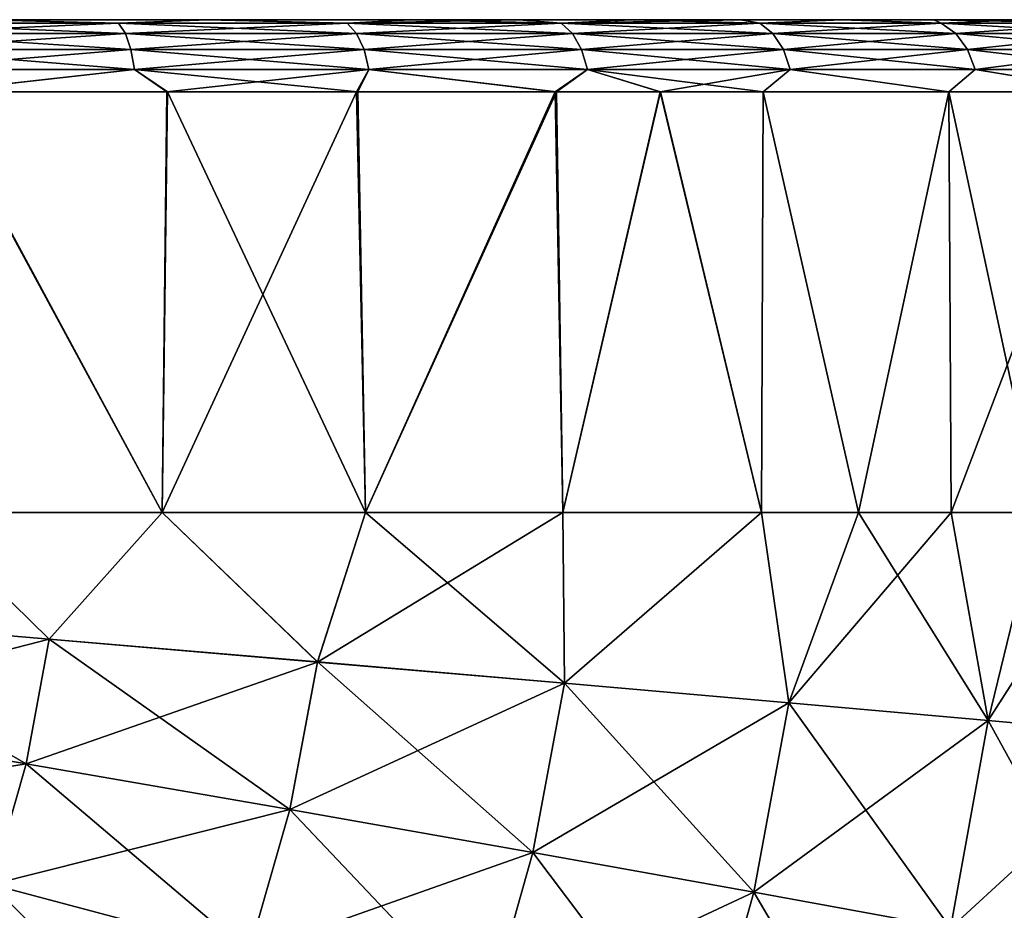
# Model space of a CAD drawing. Units: millimetres. Extents: x -24 to 127, y 0 to 149.
# Drawn here: x 115 to 122, y 104 to 110 of the extents above; entities that cross this region are included whole.
import ezdxf

# ---------------------------------------------------------------- set-up
doc = ezdxf.new("R2010")
doc.units = ezdxf.units.MM
doc.header["$LTSCALE"] = 388.533981
for name, color, linetype in [('19', 7, 'CONTINUOUS'), ('20', 7, 'CONTINUOUS'), ('31', 7, 'CONTINUOUS'), ('34', 7, 'CONTINUOUS'), ('5', 7, 'CONTINUOUS'), ('6', 7, 'CONTINUOUS'), ('8', 7, 'CONTINUOUS')]:
    doc.layers.add(name, color=color, linetype=linetype)

msp = doc.modelspace()

# ---------------------------------------------------------------- linework, layer by layer
at = {"layer": '19', "color": 7, "linetype": 'CONTINUOUS', "true_color": 0xaaaaaa}
for points in [[(113.3234, 106.3632, 16.6498), (115.2749, 106.197, 16.129), (114.3764, 107.0779, 16.4136), (113.3234, 106.3632, 16.6498)], [(114.3764, 107.0779, 16.4136), (115.2749, 106.197, 16.129), (116.0586, 107.0779, 15.8797), (114.3764, 107.0779, 16.4136)], [(115.2749, 106.197, 16.129), (117.1373, 106.0391, 15.3675), (116.0586, 107.0779, 15.8797), (115.2749, 106.197, 16.129)], [(116.0586, 107.0779, 15.8797), (117.1373, 106.0391, 15.3675), (117.4718, 107.0779, 15.2367), (116.0586, 107.0779, 15.8797)], [(117.1373, 106.0391, 15.3675), (118.8537, 105.8911, 14.3441), (117.4718, 107.0779, 15.2367), (117.1373, 106.0391, 15.3675)], [(117.4718, 107.0779, 15.2367), (118.8537, 105.8911, 14.3441), (118.8412, 107.0779, 14.4101), (117.4718, 107.0779, 15.2367)], [(118.8412, 107.0779, 14.4101), (118.8537, 105.8911, 14.3441), (120.2208, 107.0779, 13.3711), (118.8412, 107.0779, 14.4101)], [(118.8537, 105.8911, 14.3441), (120.4109, 105.7547, 13.1328), (120.2208, 107.0779, 13.3711), (118.8537, 105.8911, 14.3441)], [(120.2208, 107.0779, 13.3711), (120.4109, 105.7547, 13.1328), (120.8941, 107.0779, 12.7791), (120.2208, 107.0779, 13.3711)], [(120.4109, 105.7547, 13.1328), (121.7949, 105.6318, 11.7723), (120.8941, 107.0779, 12.7791), (120.4109, 105.7547, 13.1328)], [(120.8941, 107.0779, 12.7791), (121.7949, 105.6318, 11.7723), (121.5382, 107.0779, 12.1477), (120.8941, 107.0779, 12.7791)], [(121.5382, 107.0779, 12.1477), (121.7949, 105.6318, 11.7723), (122.147, 107.0779, 11.4798), (121.5382, 107.0779, 12.1477)], [(121.7949, 105.6318, 11.7723), (122.9853, 105.5246, 10.2856), (122.147, 107.0779, 11.4798), (121.7949, 105.6318, 11.7723)], [(113.1956, 105.6635, 16.6367), (115.114, 105.3314, 16.112), (113.3234, 106.3632, 16.6498), (113.1956, 105.6635, 16.6367)], [(113.3234, 106.3632, 16.6498), (115.114, 105.3314, 16.112), (115.2749, 106.197, 16.129), (113.3234, 106.3632, 16.6498)], [(115.114, 105.3314, 16.112), (116.9452, 105.0145, 15.3503), (115.2749, 106.197, 16.129), (115.114, 105.3314, 16.112)], [(115.2749, 106.197, 16.129), (116.9452, 105.0145, 15.3503), (117.1373, 106.0391, 15.3675), (115.2749, 106.197, 16.129)], [(116.9452, 105.0145, 15.3503), (118.6344, 104.7162, 14.3313), (117.1373, 106.0391, 15.3675), (116.9452, 105.0145, 15.3503)], [(117.1373, 106.0391, 15.3675), (118.6344, 104.7162, 14.3313), (118.8537, 105.8911, 14.3441), (117.1373, 106.0391, 15.3675)], [(118.6344, 104.7162, 14.3313), (120.1686, 104.4402, 13.1255), (118.8537, 105.8911, 14.3441), (118.6344, 104.7162, 14.3313)], [(118.8537, 105.8911, 14.3441), (120.1686, 104.4402, 13.1255), (120.4109, 105.7547, 13.1328), (118.8537, 105.8911, 14.3441)], [(120.1686, 104.4402, 13.1255), (121.5338, 104.1904, 11.7694), (120.4109, 105.7547, 13.1328), (120.1686, 104.4402, 13.1255)], [(120.4109, 105.7547, 13.1328), (121.5338, 104.1904, 11.7694), (121.7949, 105.6318, 11.7723), (120.4109, 105.7547, 13.1328)], [(113.1956, 105.6635, 16.6367), (114.8748, 104.494, 16.0858), (115.114, 105.3314, 16.112), (113.1956, 105.6635, 16.6367)], [(121.5338, 104.1904, 11.7694), (122.7099, 103.9725, 10.2853), (121.7949, 105.6318, 11.7723), (121.5338, 104.1904, 11.7694)], [(121.7949, 105.6318, 11.7723), (122.7099, 103.9725, 10.2853), (122.9853, 105.5246, 10.2856), (121.7949, 105.6318, 11.7723)], [(114.8748, 104.494, 16.0858), (116.6612, 104.0198, 15.3237), (115.114, 105.3314, 16.112), (114.8748, 104.494, 16.0858)], [(115.114, 105.3314, 16.112), (116.6612, 104.0198, 15.3237), (116.9452, 105.0145, 15.3503), (115.114, 105.3314, 16.112)], [(116.6612, 104.0198, 15.3237), (118.3107, 103.5722, 14.3113), (116.9452, 105.0145, 15.3503), (116.6612, 104.0198, 15.3237)], [(116.9452, 105.0145, 15.3503), (118.3107, 103.5722, 14.3113), (118.6344, 104.7162, 14.3313), (116.9452, 105.0145, 15.3503)], [(118.3107, 103.5722, 14.3113), (119.8099, 103.1565, 13.114), (118.6344, 104.7162, 14.3313), (118.3107, 103.5722, 14.3113)], [(118.6344, 104.7162, 14.3313), (119.8099, 103.1565, 13.114), (120.1686, 104.4402, 13.1255), (118.6344, 104.7162, 14.3313)], [(114.5614, 103.6887, 16.0522), (116.2899, 103.0606, 15.2895), (114.8748, 104.494, 16.0858), (114.5614, 103.6887, 16.0522)], [(114.8748, 104.494, 16.0858), (116.2899, 103.0606, 15.2895), (116.6612, 104.0198, 15.3237), (114.8748, 104.494, 16.0858)], [(119.8099, 103.1565, 13.114), (121.1446, 102.7796, 11.7647), (120.1686, 104.4402, 13.1255), (119.8099, 103.1565, 13.114)], [(120.1686, 104.4402, 13.1255), (121.1446, 102.7796, 11.7647), (121.5338, 104.1904, 11.7694), (120.1686, 104.4402, 13.1255)]]:
    msp.add_3dface(points, dxfattribs=at)
at = {"layer": '20', "color": 7, "linetype": 'CONTINUOUS', "true_color": 0xaaaaaa}
for points in [[(114.3764, 107.0779, 16.4136), (116.0586, 107.0779, 15.8797), (114.4834, 110, 16.3853), (114.3764, 107.0779, 16.4136)], [(114.4834, 110, 16.3853), (116.0586, 107.0779, 15.8797), (116.0954, 110, 15.8656), (114.4834, 110, 16.3853)], [(116.0586, 107.0779, 15.8797), (117.4718, 107.0779, 15.2367), (116.0954, 110, 15.8656), (116.0586, 107.0779, 15.8797)], [(116.0954, 110, 15.8656), (117.4718, 107.0779, 15.2367), (117.4175, 110, 15.2653), (116.0954, 110, 15.8656)], [(117.4175, 110, 15.2653), (117.4718, 107.0779, 15.2367), (118.7968, 110, 14.4401), (117.4175, 110, 15.2653)], [(117.4718, 107.0779, 15.2367), (118.8412, 107.0779, 14.4101), (118.7968, 110, 14.4401), (117.4718, 107.0779, 15.2367)], [(118.7968, 110, 14.4401), (118.8412, 107.0779, 14.4101), (119.5211, 110, 13.9247), (118.7968, 110, 14.4401)], [(118.8412, 107.0779, 14.4101), (120.2208, 107.0779, 13.3711), (119.5211, 110, 13.9247), (118.8412, 107.0779, 14.4101)], [(119.5211, 110, 13.9247), (120.2208, 107.0779, 13.3711), (120.2339, 110, 13.3602), (119.5211, 110, 13.9247)], [(120.2208, 107.0779, 13.3711), (120.8941, 107.0779, 12.7791), (120.2339, 110, 13.3602), (120.2208, 107.0779, 13.3711)], [(120.2339, 110, 13.3602), (120.8941, 107.0779, 12.7791), (121.5221, 110, 12.1644), (120.2339, 110, 13.3602)], [(120.8941, 107.0779, 12.7791), (121.5382, 107.0779, 12.1477), (121.5221, 110, 12.1644), (120.8941, 107.0779, 12.7791)], [(121.5382, 107.0779, 12.1477), (122.147, 107.0779, 11.4798), (121.5221, 110, 12.1644), (121.5382, 107.0779, 12.1477)], [(121.5221, 110, 12.1644), (122.147, 107.0779, 11.4798), (122.6548, 110, 10.8591), (121.5221, 110, 12.1644)]]:
    msp.add_3dface(points, dxfattribs=at)
at = {"layer": '31', "color": 7, "linetype": 'CONTINUOUS', "true_color": 0xaaaaaa}
for points in [[(114.0837, 110.4755, -16.132), (114.8038, 110.5, -15.7755), (115.7555, 110.4755, -15.6243), (114.0837, 110.4755, -16.132)], [(114.0837, 110.4755, -16.132), (115.7555, 110.4755, -15.6243), (114.1177, 110.4044, -16.2673), (114.0837, 110.4755, -16.132)], [(114.1177, 110.4044, -16.2673), (115.7555, 110.4755, -15.6243), (115.8035, 110.4044, -15.7553), (114.1177, 110.4044, -16.2673)], [(114.8038, 110.5, -15.7755), (116.3759, 110.5, -15.2105), (115.7555, 110.4755, -15.6243), (114.8038, 110.5, -15.7755)], [(115.7555, 110.4755, -15.6243), (116.3759, 110.5, -15.2105), (117.3435, 110.4755, -14.9134), (115.7555, 110.4755, -15.6243)], [(115.7555, 110.4755, -15.6243), (117.3435, 110.4755, -14.9134), (115.8035, 110.4044, -15.7553), (115.7555, 110.4755, -15.6243)], [(115.8035, 110.4044, -15.7553), (117.3435, 110.4755, -14.9134), (117.4093, 110.4044, -15.0365), (115.8035, 110.4044, -15.7553)], [(116.3759, 110.5, -15.2105), (117.7827, 110.5, -14.4893), (117.3435, 110.4755, -14.9134), (116.3759, 110.5, -15.2105)], [(117.7827, 110.5, -14.4893), (118.5364, 110.5, -14.0123), (117.3435, 110.4755, -14.9134), (117.7827, 110.5, -14.4893)], [(117.3435, 110.4755, -14.9134), (118.5364, 110.5, -14.0123), (118.8291, 110.4755, -13.9991), (117.3435, 110.4755, -14.9134)], [(117.3435, 110.4755, -14.9134), (118.8291, 110.4755, -13.9991), (117.4093, 110.4044, -15.0365), (117.3435, 110.4755, -14.9134)], [(117.4093, 110.4044, -15.0365), (118.8291, 110.4755, -13.9991), (118.9089, 110.4044, -14.1135), (117.4093, 110.4044, -15.0365)], [(118.5364, 110.5, -14.0123), (119.3191, 110.5, -13.4505), (118.8291, 110.4755, -13.9991), (118.5364, 110.5, -14.0123)], [(119.3191, 110.5, -13.4505), (120.0794, 110.5, -12.8361), (118.8291, 110.4755, -13.9991), (119.3191, 110.5, -13.4505)], [(118.8291, 110.4755, -13.9991), (120.0794, 110.5, -12.8361), (120.2099, 110.4755, -12.9277), (118.8291, 110.4755, -13.9991)], [(118.8291, 110.4755, -13.9991), (120.2099, 110.4755, -12.9277), (118.9089, 110.4044, -14.1135), (118.8291, 110.4755, -13.9991)], [(118.9089, 110.4044, -14.1135), (120.2099, 110.4755, -12.9277), (120.301, 110.4044, -13.0334), (118.9089, 110.4044, -14.1135)], [(120.0794, 110.5, -12.8361), (120.779, 110.5, -12.2001), (120.2099, 110.4755, -12.9277), (120.0794, 110.5, -12.8361)], [(120.2099, 110.4755, -12.9277), (120.779, 110.5, -12.2001), (121.4698, 110.4755, -11.7182), (120.2099, 110.4755, -12.9277)], [(120.2099, 110.4755, -12.9277), (121.4698, 110.4755, -11.7182), (120.301, 110.4044, -13.0334), (120.2099, 110.4755, -12.9277)], [(120.301, 110.4044, -13.0334), (121.4698, 110.4755, -11.7182), (121.5718, 110.4044, -11.8133), (120.301, 110.4044, -13.0334)], [(120.779, 110.5, -12.2001), (121.4194, 110.5, -11.5452), (121.4698, 110.4755, -11.7182), (120.779, 110.5, -12.2001)], [(121.4194, 110.5, -11.5452), (122.0209, 110.5, -10.8518), (121.4698, 110.4755, -11.7182), (121.4194, 110.5, -11.5452)], [(121.4698, 110.4755, -11.7182), (122.0209, 110.5, -10.8518), (122.5879, 110.4755, -10.3766), (121.4698, 110.4755, -11.7182)], [(121.4698, 110.4755, -11.7182), (122.5879, 110.4755, -10.3766), (121.5718, 110.4044, -11.8133), (121.4698, 110.4755, -11.7182)], [(121.5718, 110.4044, -11.8133), (122.5879, 110.4755, -10.3766), (122.6997, 110.4044, -10.4601), (121.5718, 110.4044, -11.8133)], [(114.1177, 110.4044, -16.2673), (115.8035, 110.4044, -15.7553), (114.1447, 110.2936, -16.3746), (114.1177, 110.4044, -16.2673)], [(114.1447, 110.2936, -16.3746), (115.8035, 110.4044, -15.7553), (115.8415, 110.2936, -15.8592), (114.1447, 110.2936, -16.3746)], [(115.8035, 110.4044, -15.7553), (117.4093, 110.4044, -15.0365), (115.8415, 110.2936, -15.8592), (115.8035, 110.4044, -15.7553)], [(115.8415, 110.2936, -15.8592), (117.4093, 110.4044, -15.0365), (117.4614, 110.2936, -15.1341), (115.8415, 110.2936, -15.8592)], [(117.4093, 110.4044, -15.0365), (118.9089, 110.4044, -14.1135), (117.4614, 110.2936, -15.1341), (117.4093, 110.4044, -15.0365)], [(117.4614, 110.2936, -15.1341), (118.9089, 110.4044, -14.1135), (118.9722, 110.2936, -14.2043), (117.4614, 110.2936, -15.1341)], [(118.9089, 110.4044, -14.1135), (120.301, 110.4044, -13.0334), (118.9722, 110.2936, -14.2043), (118.9089, 110.4044, -14.1135)], [(118.9722, 110.2936, -14.2043), (120.301, 110.4044, -13.0334), (120.3732, 110.2936, -13.1172), (118.9722, 110.2936, -14.2043)], [(120.301, 110.4044, -13.0334), (121.5718, 110.4044, -11.8133), (120.3732, 110.2936, -13.1172), (120.301, 110.4044, -13.0334)], [(120.3732, 110.2936, -13.1172), (121.5718, 110.4044, -11.8133), (121.6527, 110.2936, -11.8888), (120.3732, 110.2936, -13.1172)], [(121.5718, 110.4044, -11.8133), (122.6997, 110.4044, -10.4601), (121.6527, 110.2936, -11.8888), (121.5718, 110.4044, -11.8133)], [(121.6527, 110.2936, -11.8888), (122.6997, 110.4044, -10.4601), (122.7884, 110.2936, -10.5262), (121.6527, 110.2936, -11.8888)], [(114.1447, 110.2936, -16.3746), (115.8415, 110.2936, -15.8592), (114.162, 110.1541, -16.4435), (114.1447, 110.2936, -16.3746)], [(114.162, 110.1541, -16.4435), (115.8415, 110.2936, -15.8592), (115.8659, 110.1541, -15.9259), (114.162, 110.1541, -16.4435)], [(115.8415, 110.2936, -15.8592), (117.4614, 110.2936, -15.1341), (115.8659, 110.1541, -15.9259), (115.8415, 110.2936, -15.8592)], [(115.8659, 110.1541, -15.9259), (117.4614, 110.2936, -15.1341), (117.4948, 110.1541, -15.1967), (115.8659, 110.1541, -15.9259)], [(117.4614, 110.2936, -15.1341), (118.9722, 110.2936, -14.2043), (117.4948, 110.1541, -15.1967), (117.4614, 110.2936, -15.1341)], [(117.4948, 110.1541, -15.1967), (118.9722, 110.2936, -14.2043), (119.0128, 110.1541, -14.2626), (117.4948, 110.1541, -15.1967)], [(118.9722, 110.2936, -14.2043), (120.3732, 110.2936, -13.1172), (119.0128, 110.1541, -14.2626), (118.9722, 110.2936, -14.2043)], [(119.0128, 110.1541, -14.2626), (120.3732, 110.2936, -13.1172), (120.4196, 110.1541, -13.171), (119.0128, 110.1541, -14.2626)], [(120.3732, 110.2936, -13.1172), (121.6527, 110.2936, -11.8888), (120.4196, 110.1541, -13.171), (120.3732, 110.2936, -13.1172)], [(120.4196, 110.1541, -13.171), (121.6527, 110.2936, -11.8888), (121.7046, 110.1541, -11.9372), (120.4196, 110.1541, -13.171)], [(121.6527, 110.2936, -11.8888), (122.7884, 110.2936, -10.5262), (121.7046, 110.1541, -11.9372), (121.6527, 110.2936, -11.8888)], [(121.7046, 110.1541, -11.9372), (122.7884, 110.2936, -10.5262), (122.8453, 110.1541, -10.5687), (121.7046, 110.1541, -11.9372)], [(114.4759, 110, -16.3873), (114.162, 110.1541, -16.4435), (115.8659, 110.1541, -15.9259), (114.4759, 110, -16.3873)], [(116.0905, 110, -15.8675), (114.4759, 110, -16.3873), (115.8659, 110.1541, -15.9259), (116.0905, 110, -15.8675)], [(116.0905, 110, -15.8675), (115.8659, 110.1541, -15.9259), (117.4948, 110.1541, -15.1967), (116.0905, 110, -15.8675)], [(117.4088, 110, -15.2699), (116.0905, 110, -15.8675), (117.4948, 110.1541, -15.1967), (117.4088, 110, -15.2699)], [(118.7896, 110, -14.4449), (117.4088, 110, -15.2699), (117.4948, 110.1541, -15.1967), (118.7896, 110, -14.4449)], [(118.7896, 110, -14.4449), (117.4948, 110.1541, -15.1967), (119.0128, 110.1541, -14.2626), (118.7896, 110, -14.4449)], [(119.5166, 110, -13.9281), (118.7896, 110, -14.4449), (119.0128, 110.1541, -14.2626), (119.5166, 110, -13.9281)], [(119.5166, 110, -13.9281), (119.0128, 110.1541, -14.2626), (120.4196, 110.1541, -13.171), (119.5166, 110, -13.9281)], [(120.2319, 110, -13.3619), (119.5166, 110, -13.9281), (120.4196, 110.1541, -13.171), (120.2319, 110, -13.3619)], [(121.5213, 110, -12.1652), (120.2319, 110, -13.3619), (120.4196, 110.1541, -13.171), (121.5213, 110, -12.1652)], [(121.5213, 110, -12.1652), (120.4196, 110.1541, -13.171), (121.7046, 110.1541, -11.9372), (121.5213, 110, -12.1652)], [(122.6496, 110, -10.8657), (121.5213, 110, -12.1652), (121.7046, 110.1541, -11.9372), (122.6496, 110, -10.8657)], [(122.6496, 110, -10.8657), (121.7046, 110.1541, -11.9372), (122.8453, 110.1541, -10.5687), (122.6496, 110, -10.8657)]]:
    msp.add_3dface(points, dxfattribs=at)
at = {"layer": '34', "color": 7, "linetype": 'CONTINUOUS', "true_color": 0xaaaaaa}
for points in [[(115.7554, 110.4755, 15.6243), (114.7984, 110.5, 15.7771), (114.0836, 110.4755, 16.132), (115.7554, 110.4755, 15.6243)], [(115.7554, 110.4755, 15.6243), (114.0836, 110.4755, 16.132), (115.8034, 110.4044, 15.7553), (115.7554, 110.4755, 15.6243)], [(115.8034, 110.4044, 15.7553), (114.0836, 110.4755, 16.132), (114.1176, 110.4044, 16.2673), (115.8034, 110.4044, 15.7553)], [(116.3723, 110.5, 15.2121), (114.7984, 110.5, 15.7771), (115.7554, 110.4755, 15.6243), (116.3723, 110.5, 15.2121)], [(117.3435, 110.4755, 14.9135), (116.3723, 110.5, 15.2121), (115.7554, 110.4755, 15.6243), (117.3435, 110.4755, 14.9135)], [(117.3435, 110.4755, 14.9135), (115.7554, 110.4755, 15.6243), (117.4092, 110.4044, 15.0365), (117.3435, 110.4755, 14.9135)], [(117.4092, 110.4044, 15.0365), (115.7554, 110.4755, 15.6243), (115.8034, 110.4044, 15.7553), (117.4092, 110.4044, 15.0365)], [(117.7798, 110.5, 14.491), (116.3723, 110.5, 15.2121), (117.3435, 110.4755, 14.9135), (117.7798, 110.5, 14.491)], [(118.829, 110.4755, 13.9992), (117.7798, 110.5, 14.491), (117.3435, 110.4755, 14.9135), (118.829, 110.4755, 13.9992)], [(118.829, 110.4755, 13.9992), (117.3435, 110.4755, 14.9135), (118.9088, 110.4044, 14.1136), (118.829, 110.4755, 13.9992)], [(118.9088, 110.4044, 14.1136), (117.3435, 110.4755, 14.9135), (117.4092, 110.4044, 15.0365), (118.9088, 110.4044, 14.1136)], [(118.5351, 110.5, 14.0132), (117.7798, 110.5, 14.491), (118.829, 110.4755, 13.9992), (118.5351, 110.5, 14.0132)], [(119.3154, 110.5, 13.4534), (118.5351, 110.5, 14.0132), (118.829, 110.4755, 13.9992), (119.3154, 110.5, 13.4534)], [(120.2098, 110.4755, 12.9278), (119.3154, 110.5, 13.4534), (118.829, 110.4755, 13.9992), (120.2098, 110.4755, 12.9278)], [(120.2098, 110.4755, 12.9278), (118.829, 110.4755, 13.9992), (120.3009, 110.4044, 13.0335), (120.2098, 110.4755, 12.9278)], [(120.3009, 110.4044, 13.0335), (118.829, 110.4755, 13.9992), (118.9088, 110.4044, 14.1136), (120.3009, 110.4044, 13.0335)], [(120.0762, 110.5, 12.8388), (119.3154, 110.5, 13.4534), (120.2098, 110.4755, 12.9278), (120.0762, 110.5, 12.8388)], [(120.7764, 110.5, 12.2025), (120.0762, 110.5, 12.8388), (120.2098, 110.4755, 12.9278), (120.7764, 110.5, 12.2025)], [(121.4697, 110.4755, 11.7182), (120.7764, 110.5, 12.2025), (120.2098, 110.4755, 12.9278), (121.4697, 110.4755, 11.7182)], [(121.4697, 110.4755, 11.7182), (120.2098, 110.4755, 12.9278), (121.5717, 110.4044, 11.8134), (121.4697, 110.4755, 11.7182)], [(121.5717, 110.4044, 11.8134), (120.2098, 110.4755, 12.9278), (120.3009, 110.4044, 13.0335), (121.5717, 110.4044, 11.8134)], [(121.4173, 110.5, 11.5474), (120.7764, 110.5, 12.2025), (121.4697, 110.4755, 11.7182), (121.4173, 110.5, 11.5474)], [(122.0205, 110.5, 10.8523), (121.4173, 110.5, 11.5474), (122.5879, 110.4755, 10.3767), (122.0205, 110.5, 10.8523)], [(122.5879, 110.4755, 10.3767), (121.4173, 110.5, 11.5474), (121.4697, 110.4755, 11.7182), (122.5879, 110.4755, 10.3767)], [(122.5879, 110.4755, 10.3767), (121.4697, 110.4755, 11.7182), (122.6997, 110.4044, 10.4601), (122.5879, 110.4755, 10.3767)], [(122.6997, 110.4044, 10.4601), (121.4697, 110.4755, 11.7182), (121.5717, 110.4044, 11.8134), (122.6997, 110.4044, 10.4601)], [(115.8034, 110.4044, 15.7553), (114.1176, 110.4044, 16.2673), (115.8414, 110.2936, 15.8593), (115.8034, 110.4044, 15.7553)], [(115.8414, 110.2936, 15.8593), (114.1176, 110.4044, 16.2673), (114.1446, 110.2936, 16.3747), (115.8414, 110.2936, 15.8593)], [(117.4092, 110.4044, 15.0365), (115.8034, 110.4044, 15.7553), (117.4613, 110.2936, 15.1342), (117.4092, 110.4044, 15.0365)], [(117.4613, 110.2936, 15.1342), (115.8034, 110.4044, 15.7553), (115.8414, 110.2936, 15.8593), (117.4613, 110.2936, 15.1342)], [(118.9088, 110.4044, 14.1136), (117.4092, 110.4044, 15.0365), (118.9721, 110.2936, 14.2044), (118.9088, 110.4044, 14.1136)], [(118.9721, 110.2936, 14.2044), (117.4092, 110.4044, 15.0365), (117.4613, 110.2936, 15.1342), (118.9721, 110.2936, 14.2044)], [(120.3009, 110.4044, 13.0335), (118.9088, 110.4044, 14.1136), (120.3732, 110.2936, 13.1173), (120.3009, 110.4044, 13.0335)], [(120.3732, 110.2936, 13.1173), (118.9088, 110.4044, 14.1136), (118.9721, 110.2936, 14.2044), (120.3732, 110.2936, 13.1173)], [(121.5717, 110.4044, 11.8134), (120.3009, 110.4044, 13.0335), (121.6527, 110.2936, 11.8889), (121.5717, 110.4044, 11.8134)], [(121.6527, 110.2936, 11.8889), (120.3009, 110.4044, 13.0335), (120.3732, 110.2936, 13.1173), (121.6527, 110.2936, 11.8889)], [(122.6997, 110.4044, 10.4601), (121.5717, 110.4044, 11.8134), (122.7884, 110.2936, 10.5263), (122.6997, 110.4044, 10.4601)], [(122.7884, 110.2936, 10.5263), (121.5717, 110.4044, 11.8134), (121.6527, 110.2936, 11.8889), (122.7884, 110.2936, 10.5263)], [(115.8414, 110.2936, 15.8593), (114.1446, 110.2936, 16.3747), (115.8659, 110.1541, 15.9259), (115.8414, 110.2936, 15.8593)], [(115.8659, 110.1541, 15.9259), (114.1446, 110.2936, 16.3747), (114.1619, 110.1541, 16.4435), (115.8659, 110.1541, 15.9259)], [(117.4613, 110.2936, 15.1342), (115.8414, 110.2936, 15.8593), (117.4947, 110.1541, 15.1968), (117.4613, 110.2936, 15.1342)], [(117.4947, 110.1541, 15.1968), (115.8414, 110.2936, 15.8593), (115.8659, 110.1541, 15.9259), (117.4947, 110.1541, 15.1968)], [(118.9721, 110.2936, 14.2044), (117.4613, 110.2936, 15.1342), (119.0127, 110.1541, 14.2626), (118.9721, 110.2936, 14.2044)], [(119.0127, 110.1541, 14.2626), (117.4613, 110.2936, 15.1342), (117.4947, 110.1541, 15.1968), (119.0127, 110.1541, 14.2626)], [(120.3732, 110.2936, 13.1173), (118.9721, 110.2936, 14.2044), (120.4195, 110.1541, 13.1711), (120.3732, 110.2936, 13.1173)], [(120.4195, 110.1541, 13.1711), (118.9721, 110.2936, 14.2044), (119.0127, 110.1541, 14.2626), (120.4195, 110.1541, 13.1711)], [(121.6527, 110.2936, 11.8889), (120.3732, 110.2936, 13.1173), (121.7046, 110.1541, 11.9373), (121.6527, 110.2936, 11.8889)], [(121.7046, 110.1541, 11.9373), (120.3732, 110.2936, 13.1173), (120.4195, 110.1541, 13.1711), (121.7046, 110.1541, 11.9373)], [(122.7884, 110.2936, 10.5263), (121.6527, 110.2936, 11.8889), (122.8453, 110.1541, 10.5687), (122.7884, 110.2936, 10.5263)], [(122.8453, 110.1541, 10.5687), (121.6527, 110.2936, 11.8889), (121.7046, 110.1541, 11.9373), (122.8453, 110.1541, 10.5687)], [(114.4834, 110, 16.3853), (115.8659, 110.1541, 15.9259), (114.1619, 110.1541, 16.4435), (114.4834, 110, 16.3853)], [(114.4834, 110, 16.3853), (116.0954, 110, 15.8656), (115.8659, 110.1541, 15.9259), (114.4834, 110, 16.3853)], [(116.0954, 110, 15.8656), (117.4175, 110, 15.2653), (115.8659, 110.1541, 15.9259), (116.0954, 110, 15.8656)], [(117.4175, 110, 15.2653), (117.4947, 110.1541, 15.1968), (115.8659, 110.1541, 15.9259), (117.4175, 110, 15.2653)], [(117.4175, 110, 15.2653), (118.7968, 110, 14.4401), (117.4947, 110.1541, 15.1968), (117.4175, 110, 15.2653)], [(118.7968, 110, 14.4401), (119.0127, 110.1541, 14.2626), (117.4947, 110.1541, 15.1968), (118.7968, 110, 14.4401)], [(118.7968, 110, 14.4401), (119.5211, 110, 13.9247), (119.0127, 110.1541, 14.2626), (118.7968, 110, 14.4401)], [(119.5211, 110, 13.9247), (120.2339, 110, 13.3602), (119.0127, 110.1541, 14.2626), (119.5211, 110, 13.9247)], [(120.2339, 110, 13.3602), (120.4195, 110.1541, 13.1711), (119.0127, 110.1541, 14.2626), (120.2339, 110, 13.3602)], [(120.2339, 110, 13.3602), (121.5221, 110, 12.1644), (120.4195, 110.1541, 13.1711), (120.2339, 110, 13.3602)], [(121.5221, 110, 12.1644), (121.7046, 110.1541, 11.9373), (120.4195, 110.1541, 13.1711), (121.5221, 110, 12.1644)], [(121.5221, 110, 12.1644), (122.6548, 110, 10.8591), (121.7046, 110.1541, 11.9373), (121.5221, 110, 12.1644)], [(122.6548, 110, 10.8591), (122.8453, 110.1541, 10.5687), (121.7046, 110.1541, 11.9373), (122.6548, 110, 10.8591)]]:
    msp.add_3dface(points, dxfattribs=at)
at = {"layer": '5', "color": 7, "linetype": 'CONTINUOUS', "true_color": 0xaaaaaa}
for points in [[(113.3234, 106.3632, -16.6498), (114.3762, 107.0779, -16.414), (115.2749, 106.197, -16.129), (113.3234, 106.3632, -16.6498)], [(114.3762, 107.0779, -16.414), (116.0585, 107.0779, -15.8797), (115.2749, 106.197, -16.129), (114.3762, 107.0779, -16.414)], [(115.2749, 106.197, -16.129), (116.0585, 107.0779, -15.8797), (117.1373, 106.039, -15.3675), (115.2749, 106.197, -16.129)], [(116.0585, 107.0779, -15.8797), (117.4717, 107.0779, -15.2364), (117.1373, 106.039, -15.3675), (116.0585, 107.0779, -15.8797)], [(117.4717, 107.0779, -15.2364), (118.8414, 107.0779, -14.4104), (117.1373, 106.039, -15.3675), (117.4717, 107.0779, -15.2364)], [(117.1373, 106.039, -15.3675), (118.8414, 107.0779, -14.4104), (118.8537, 105.8911, -14.3441), (117.1373, 106.039, -15.3675)], [(118.8414, 107.0779, -14.4104), (120.2208, 107.0779, -13.3712), (118.8537, 105.8911, -14.3441), (118.8414, 107.0779, -14.4104)], [(118.8537, 105.8911, -14.3441), (120.2208, 107.0779, -13.3712), (120.4109, 105.7547, -13.1328), (118.8537, 105.8911, -14.3441)], [(120.2208, 107.0779, -13.3712), (120.894, 107.0779, -12.7791), (120.4109, 105.7547, -13.1328), (120.2208, 107.0779, -13.3712)], [(120.894, 107.0779, -12.7791), (121.5381, 107.0779, -12.1477), (120.4109, 105.7547, -13.1328), (120.894, 107.0779, -12.7791)], [(120.4109, 105.7547, -13.1328), (121.5381, 107.0779, -12.1477), (121.7949, 105.6318, -11.7723), (120.4109, 105.7547, -13.1328)], [(121.5381, 107.0779, -12.1477), (122.1469, 107.0779, -11.4798), (121.7949, 105.6318, -11.7723), (121.5381, 107.0779, -12.1477)], [(122.1469, 107.0779, -11.4798), (122.7211, 107.0779, -10.7736), (121.7949, 105.6318, -11.7723), (122.1469, 107.0779, -11.4798)], [(121.7949, 105.6318, -11.7723), (122.7211, 107.0779, -10.7736), (122.9853, 105.5246, -10.2856), (121.7949, 105.6318, -11.7723)], [(113.3234, 106.3632, -16.6498), (115.2749, 106.197, -16.129), (113.1956, 105.6635, -16.6367), (113.3234, 106.3632, -16.6498)], [(113.1956, 105.6635, -16.6367), (115.2749, 106.197, -16.129), (115.114, 105.3314, -16.112), (113.1956, 105.6635, -16.6367)], [(115.2749, 106.197, -16.129), (117.1373, 106.039, -15.3675), (115.114, 105.3314, -16.112), (115.2749, 106.197, -16.129)], [(115.114, 105.3314, -16.112), (117.1373, 106.039, -15.3675), (116.9452, 105.0145, -15.3503), (115.114, 105.3314, -16.112)], [(117.1373, 106.039, -15.3675), (118.8537, 105.8911, -14.3441), (116.9452, 105.0145, -15.3503), (117.1373, 106.039, -15.3675)], [(116.9452, 105.0145, -15.3503), (118.8537, 105.8911, -14.3441), (118.6344, 104.7162, -14.3313), (116.9452, 105.0145, -15.3503)], [(118.8537, 105.8911, -14.3441), (120.4109, 105.7547, -13.1328), (118.6344, 104.7162, -14.3313), (118.8537, 105.8911, -14.3441)], [(118.6344, 104.7162, -14.3313), (120.4109, 105.7547, -13.1328), (120.1686, 104.4402, -13.1255), (118.6344, 104.7162, -14.3313)], [(120.4109, 105.7547, -13.1328), (121.7949, 105.6318, -11.7723), (120.1686, 104.4402, -13.1255), (120.4109, 105.7547, -13.1328)], [(113.1956, 105.6635, -16.6367), (115.114, 105.3314, -16.112), (113.0039, 104.989, -16.6166), (113.1956, 105.6635, -16.6367)], [(120.1686, 104.4402, -13.1255), (121.7949, 105.6318, -11.7723), (121.5338, 104.1904, -11.7694), (120.1686, 104.4402, -13.1255)], [(121.7949, 105.6318, -11.7723), (122.9853, 105.5246, -10.2856), (121.5338, 104.1904, -11.7694), (121.7949, 105.6318, -11.7723)], [(121.5338, 104.1904, -11.7694), (122.9853, 105.5246, -10.2856), (122.7099, 103.9725, -10.2853), (121.5338, 104.1904, -11.7694)], [(113.0039, 104.989, -16.6166), (115.114, 105.3314, -16.112), (114.8748, 104.4939, -16.0858), (113.0039, 104.989, -16.6166)], [(115.114, 105.3314, -16.112), (116.9452, 105.0145, -15.3503), (114.8748, 104.4939, -16.0858), (115.114, 105.3314, -16.112)], [(114.8748, 104.4939, -16.0858), (116.9452, 105.0145, -15.3503), (116.6612, 104.0198, -15.3237), (114.8748, 104.4939, -16.0858)], [(116.9452, 105.0145, -15.3503), (118.6344, 104.7162, -14.3313), (116.6612, 104.0198, -15.3237), (116.9452, 105.0145, -15.3503)], [(116.6612, 104.0198, -15.3237), (118.6344, 104.7162, -14.3313), (118.3107, 103.5722, -14.3113), (116.6612, 104.0198, -15.3237)], [(118.6344, 104.7162, -14.3313), (120.1686, 104.4402, -13.1255), (118.3107, 103.5722, -14.3113), (118.6344, 104.7162, -14.3313)], [(114.8748, 104.4939, -16.0858), (116.6612, 104.0198, -15.3237), (114.5614, 103.6887, -16.0522), (114.8748, 104.4939, -16.0858)], [(118.3107, 103.5722, -14.3113), (120.1686, 104.4402, -13.1255), (119.8099, 103.1564, -13.114), (118.3107, 103.5722, -14.3113)], [(120.1686, 104.4402, -13.1255), (121.5338, 104.1904, -11.7694), (119.8099, 103.1564, -13.114), (120.1686, 104.4402, -13.1255)]]:
    msp.add_3dface(points, dxfattribs=at)
at = {"layer": '6', "color": 7, "linetype": 'CONTINUOUS', "true_color": 0xaaaaaa}
for points in [[(116.0585, 107.0779, -15.8797), (114.3762, 107.0779, -16.414), (114.4759, 110, -16.3873), (116.0585, 107.0779, -15.8797)], [(116.0905, 110, -15.8675), (116.0585, 107.0779, -15.8797), (114.4759, 110, -16.3873), (116.0905, 110, -15.8675)], [(117.4717, 107.0779, -15.2364), (116.0585, 107.0779, -15.8797), (117.4088, 110, -15.2699), (117.4717, 107.0779, -15.2364)], [(117.4088, 110, -15.2699), (116.0585, 107.0779, -15.8797), (116.0905, 110, -15.8675), (117.4088, 110, -15.2699)], [(118.7896, 110, -14.4449), (117.4717, 107.0779, -15.2364), (117.4088, 110, -15.2699), (118.7896, 110, -14.4449)], [(118.8414, 107.0779, -14.4104), (117.4717, 107.0779, -15.2364), (118.7896, 110, -14.4449), (118.8414, 107.0779, -14.4104)], [(119.5166, 110, -13.9281), (118.8414, 107.0779, -14.4104), (118.7896, 110, -14.4449), (119.5166, 110, -13.9281)], [(120.2208, 107.0779, -13.3712), (118.8414, 107.0779, -14.4104), (119.5166, 110, -13.9281), (120.2208, 107.0779, -13.3712)], [(120.2319, 110, -13.3619), (120.2208, 107.0779, -13.3712), (119.5166, 110, -13.9281), (120.2319, 110, -13.3619)], [(120.894, 107.0779, -12.7791), (120.2208, 107.0779, -13.3712), (120.2319, 110, -13.3619), (120.894, 107.0779, -12.7791)], [(121.5213, 110, -12.1652), (120.894, 107.0779, -12.7791), (120.2319, 110, -13.3619), (121.5213, 110, -12.1652)], [(121.5381, 107.0779, -12.1477), (120.894, 107.0779, -12.7791), (121.5213, 110, -12.1652), (121.5381, 107.0779, -12.1477)], [(122.6496, 110, -10.8657), (121.5381, 107.0779, -12.1477), (121.5213, 110, -12.1652), (122.6496, 110, -10.8657)], [(122.1469, 107.0779, -11.4798), (121.5381, 107.0779, -12.1477), (122.6496, 110, -10.8657), (122.1469, 107.0779, -11.4798)]]:
    msp.add_3dface(points, dxfattribs=at)
at = {"layer": '8', "color": 7, "linetype": 'CONTINUOUS', "true_color": 0xaaaaaa}
for points in [[(116.3723, 110.5, 15.2121), (114.8038, 110.5, -15.7755), (114.7984, 110.5, 15.7771), (116.3723, 110.5, 15.2121)], [(116.3759, 110.5, -15.2105), (114.8038, 110.5, -15.7755), (116.3723, 110.5, 15.2121), (116.3759, 110.5, -15.2105)], [(117.7798, 110.5, 14.491), (116.3759, 110.5, -15.2105), (116.3723, 110.5, 15.2121), (117.7798, 110.5, 14.491)], [(117.7827, 110.5, -14.4893), (116.3759, 110.5, -15.2105), (117.7798, 110.5, 14.491), (117.7827, 110.5, -14.4893)], [(118.5351, 110.5, 14.0132), (117.7827, 110.5, -14.4893), (117.7798, 110.5, 14.491), (118.5351, 110.5, 14.0132)], [(118.5364, 110.5, -14.0123), (117.7827, 110.5, -14.4893), (118.5351, 110.5, 14.0132), (118.5364, 110.5, -14.0123)], [(119.3154, 110.5, 13.4534), (118.5364, 110.5, -14.0123), (118.5351, 110.5, 14.0132), (119.3154, 110.5, 13.4534)], [(119.3191, 110.5, -13.4505), (118.5364, 110.5, -14.0123), (119.3154, 110.5, 13.4534), (119.3191, 110.5, -13.4505)], [(120.0762, 110.5, 12.8388), (119.3191, 110.5, -13.4505), (119.3154, 110.5, 13.4534), (120.0762, 110.5, 12.8388)], [(120.0794, 110.5, -12.8361), (119.3191, 110.5, -13.4505), (120.0762, 110.5, 12.8388), (120.0794, 110.5, -12.8361)], [(120.7764, 110.5, 12.2025), (120.0794, 110.5, -12.8361), (120.0762, 110.5, 12.8388), (120.7764, 110.5, 12.2025)], [(120.779, 110.5, -12.2001), (120.0794, 110.5, -12.8361), (120.7764, 110.5, 12.2025), (120.779, 110.5, -12.2001)], [(121.4173, 110.5, 11.5474), (120.779, 110.5, -12.2001), (120.7764, 110.5, 12.2025), (121.4173, 110.5, 11.5474)], [(121.4194, 110.5, -11.5452), (120.779, 110.5, -12.2001), (121.4173, 110.5, 11.5474), (121.4194, 110.5, -11.5452)], [(122.0205, 110.5, 10.8523), (121.4194, 110.5, -11.5452), (121.4173, 110.5, 11.5474), (122.0205, 110.5, 10.8523)], [(122.0209, 110.5, -10.8518), (121.4194, 110.5, -11.5452), (122.0205, 110.5, 10.8523), (122.0209, 110.5, -10.8518)]]:
    msp.add_3dface(points, dxfattribs=at)

doc.saveas('drawing.dxf')
